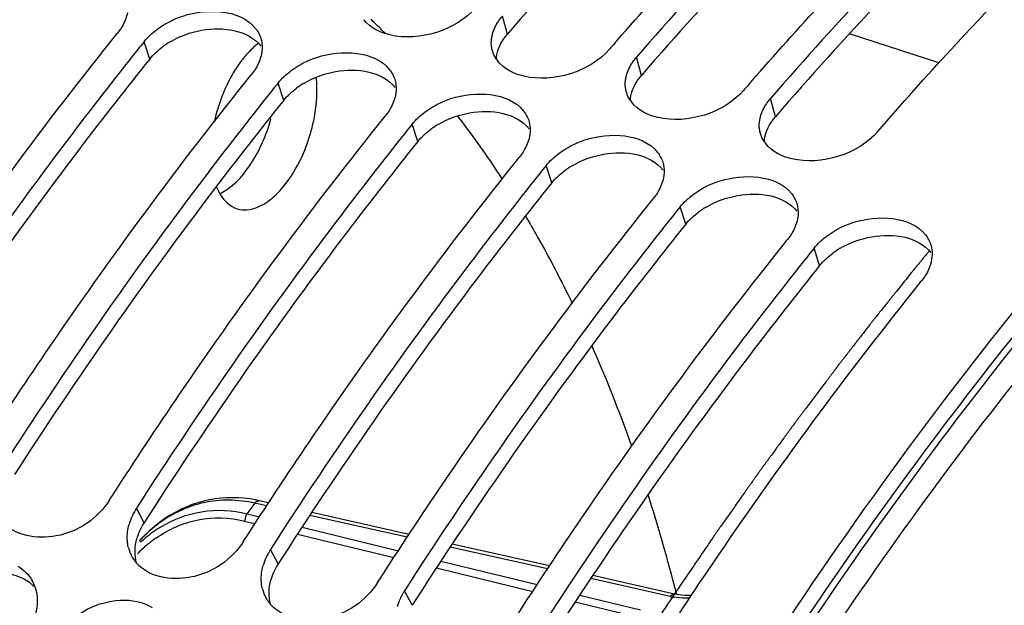
# Model space of a CAD drawing. Units: millimetres. Extents: x 0 to 594, y -34 to 420.
# Drawn here: x 301 to 309, y 95 to 99 of the extents above; entities that cross this region are included whole.
import ezdxf

# ---------------------------------------------------------------- set-up
doc = ezdxf.new("R2010")
doc.units = ezdxf.units.MM
doc.header["$LTSCALE"] = 32.67
doc.layers.get('0').update_dxf_attribs({"linetype": 'CONTINUOUS'})
doc.layers.add('AXES', color=7, linetype='CONTINUOUS')
doc.styles.get("Standard").update_dxf_attribs({"font": 'txt', "width": 0.85})
doc.dimstyles.get("Standard").update_dxf_attribs({"dimtxt": 3.5, "dimasz": 3.5, "dimexe": 0.18, "dimexo": 0.0625, "dimgap": 0.09, "dimtad": 1, "dimdec": 4, "dimdsep": 46, "dimtxsty": 'STANDARD', "dimblk": '_FILLED', "dimblk1": '_FILLED', "dimblk2": '_FILLED', "dimcen": 0.09, "dimclrt": 5, "dimadec": 0, "dimazin": 0, "dimtol": 1, "dimtp": 0.0001, "dimtm": 0.0001, "dimtfac": 1, "dimtdec": 4, "dimtofl": 0, "dimtmove": 0, "dimatfit": 3, "dimldrblk": '_FILLED', "dimfxl": 1, "dimtolj": 1, "dimarcsym": 0})

# ---------------------------------------------------------------- blocks, each defined once
blk = doc.blocks.new('_FILLED')
at = {"color": 0, "linetype": 'BYBLOCK'}
blk.add_solid([(0, 0), (-1, 0.2143), (-1, -0.2143)], dxfattribs=at)

msp = doc.modelspace()

# ---------------------------------------------------------------- linework, layer by layer
at = {"color": 9, "linetype": 'CONTINUOUS'}
for p, q in [((305.04162, 98.827718), (305.004262, 98.964895)), ((302.334359, 98.63941), (302.291947, 98.770532)), ((306.055795, 98.515274), (306.018437, 98.65245)), ((303.348534, 98.326965), (303.306122, 98.458088)), ((307.06997, 98.202829), (307.032611, 98.340005)), ((304.362708, 98.01452), (304.320296, 98.145643)), ((305.376883, 97.702075), (305.334471, 97.833198)), ((306.391058, 97.38963), (306.348646, 97.520753)), ((307.405233, 97.077186), (307.36282, 97.208308)), ((302.291997, 95.132685), (302.23417, 95.242355)), ((303.219879, 95.260063), (303.130432, 95.28011)), ((303.07088, 95.200342), (303.165874, 95.177162)), ((304.282406, 95.021839), (303.545567, 95.18706)), ((303.052841, 95.144628), (303.080991, 95.137757)), ((303.080991, 95.137757), (303.132079, 95.125286)), ((303.487551, 95.098663), (304.216549, 94.920746)), ((303.453743, 95.046767), (304.182712, 94.868805)), ((305.345861, 94.783239), (304.609099, 94.948559)), ((303.306171, 94.82024), (303.248344, 94.92991)), ((304.538216, 94.842233), (305.267194, 94.664284)), ((304.504366, 94.790272), (305.233314, 94.612278)), ((306.274571, 94.574734), (305.672533, 94.709912)), ((304.320346, 94.507795), (304.262519, 94.617465)), ((305.589547, 94.585586), (306.047945, 94.473667)), ((305.55496, 94.533731), (306.02976, 94.417774))]:
    msp.add_line(p, q, dxfattribs=at)
at = {"color": 7, "linetype": 'CONTINUOUS'}
for p, q in [((302.031335, 95.304844), (302.063041, 95.354024)), ((303.234562, 95.2826), (303.162529, 95.298755)), ((304.297318, 95.044194), (303.560541, 95.209492)), ((302.294334, 95.034989), (302.257507, 94.996702)), ((303.045509, 94.992399), (303.077216, 95.041579)), ((305.360706, 94.805478), (304.623997, 94.970877)), ((304.059684, 94.679954), (304.09139, 94.729134)), ((306.306441, 94.593037), (305.687356, 94.732117)), ((306.320888, 94.597085), (306.322534, 94.590643))]:
    msp.add_line(p, q, dxfattribs=at)
at = {"color": 3, "linetype": 'CONTINUOUS'}
for p, q in [((302.324773, 95.183522), (302.291997, 95.132685)), ((303.338948, 94.871077), (303.306171, 94.82024)), ((304.353123, 94.558633), (304.320346, 94.507795))]:
    msp.add_line(p, q, dxfattribs=at)
at = {"color": 7, "linetype": 'CONTINUOUS'}
for points in [[(303.162526, 95.298755), (303.135871, 95.304342), (303.092034, 95.311835), (303.048112, 95.317233), (303.004225, 95.320515), (302.960405, 95.321674), (302.916594, 95.3207), (302.872872, 95.317572), (302.829319, 95.312279), (302.785888, 95.304788), (302.742659, 95.295084), (302.699717, 95.283155), (302.657024, 95.268952), (302.614667, 95.252462), (302.572731, 95.233676), (302.531192, 95.212531), (302.490131, 95.189011), (302.449645, 95.163113), (302.409739, 95.134774)], [(302.409739, 95.134774), (302.3705, 95.103983), (302.332023, 95.070742), (302.294334, 95.034989)], [(306.433573, 94.580962), (306.429049, 94.580824), (306.404885, 94.58104), (306.381278, 94.582219), (306.358153, 94.584357), (306.335534, 94.587456), (306.313532, 94.591503), (306.306443, 94.593037)]]:
    msp.add_lwpolyline(points, dxfattribs=at)
for centre, radius, start, end in [((300.023706, 94.729068), 5.79695, 46.2868748, 46.5930805), ((299.969877, 94.673054), 5.874636, 45.1146958, 46.2849275), ((326.106206, 79.602082), 30.570385, 141.1688963, 141.313231), ((327.190719, 80.193693), 28.283072, 138.914895, 139.0915202), ((303.677055, 98.134233), 0.814218, 138.6638615, 142.6225155), ((305.162075, 98.77821), 0.247092, 214.6367257, 218.466326), ((327.120381, 79.289637), 30.570385, 141.1688963, 141.313231), ((328.204894, 79.881249), 28.283072, 138.914895, 139.0915202), ((306.17625, 98.465765), 0.247092, 214.6367257, 218.466326), ((304.074698, 97.893641), 1.280357, 164.5598159, 167.6207822), ((298.887549, 93.756181), 7.294743, 33.5463931, 37.6313466), ((328.134555, 78.977192), 30.570385, 141.1688963, 141.313231), ((307.190424, 98.15332), 0.247092, 214.6367257, 218.466326), ((298.537851, 93.518997), 7.717267, 33.1016567, 33.5792874), ((329.14873, 78.664748), 30.570385, 141.1688963, 141.313231), ((330.162905, 78.352303), 30.570385, 141.1688963, 141.313231), ((331.177079, 78.039858), 30.570385, 141.1688963, 141.313231), ((295.812702, 92.114535), 10.787548, 19.481592, 23.827999), ((293.679589, 91.378025), 13.044669, 14.5534908, 17.7029197), ((302.635306, 94.984032), 0.477118, 147.2193986, 152.2075972), ((302.595459, 95.00281), 0.433038, 155.623655, 164.0955879), ((302.620153, 94.992092), 0.459955, 152.2156646, 155.6771345), ((302.444809, 95.012231), 0.279831, 194.1095159, 208.9583519), ((302.453661, 95.017039), 0.289904, 208.9428948, 216.9293749), ((303.609634, 94.690365), 0.433038, 155.623655, 164.0955879), ((303.634328, 94.679647), 0.459955, 152.2156646, 155.6771345), ((303.649481, 94.671587), 0.477118, 147.2193986, 152.2075972), ((302.460959, 95.022415), 0.298968, 216.9124437, 221.0930488), ((301.195217, 94.55171), 0.287831, 18.1143303, 30.1873406), ((292.795036, 91.137772), 13.961215, 14.3461966, 14.5956369), ((303.458984, 94.699786), 0.279831, 194.1095159, 208.9583519), ((304.648503, 94.367202), 0.459955, 152.2156646, 155.6771345), ((304.663656, 94.359142), 0.477118, 147.2193986, 152.2075972), ((303.467836, 94.704595), 0.289904, 208.9428948, 216.9293749), ((303.475134, 94.70997), 0.298968, 216.9124437, 221.0930488), ((304.623808, 94.37792), 0.433038, 155.623655, 164.0955879)]:
    msp.add_arc(centre, radius, start, end, dxfattribs=at)
at = {"color": 3, "linetype": 'CONTINUOUS'}
for centre, radius, start, end in [((326.264603, 80.438286), 28.081777, 138.9309378, 139.0915048), ((302.821869, 98.204248), 0.655953, 120.412712, 126.4375059), ((327.278777, 80.125841), 28.081777, 138.9309378, 139.0915048), ((303.836044, 97.891803), 0.655953, 120.412712, 126.4375059), ((328.292952, 79.813396), 28.081777, 138.9309378, 139.0915048), ((304.850219, 97.579359), 0.655953, 120.412712, 126.4375059), ((305.864393, 97.266914), 0.655953, 120.412712, 126.4375059), ((306.878568, 96.954469), 0.655953, 120.412712, 126.4375059), ((307.892743, 96.642024), 0.655953, 120.412712, 126.4375059), ((302.681393, 94.881608), 0.463325, 147.1866256, 155.6588312), ((302.648133, 94.896579), 0.42685, 155.6496107, 164.1521522), ((303.695568, 94.569163), 0.463325, 147.1866256, 155.6588312), ((303.662307, 94.584134), 0.42685, 155.6496107, 164.1521522)]:
    msp.add_arc(centre, radius, start, end, dxfattribs=at)
at = {"color": 9, "linetype": 'CONTINUOUS'}
for centre, radius, start, end in [((325.527682, 78.497087), 27.987616, 143.1545291, 143.3583156), ((303.021724, 94.291845), 1.039143, 126.8818388, 134.8035279), ((302.923262, 94.276685), 0.965972, 121.6361058, 129.9882365), ((303.074853, 94.236848), 1.115604, 134.7491145, 137.2870931), ((302.967596, 94.222248), 1.036172, 129.9321112, 132.6254475), ((302.917062, 94.249894), 0.934728, 124.7009447, 125.168588), ((302.988138, 94.161908), 1.047903, 130.2067773, 135.4463304), ((302.938405, 94.22049), 0.971059, 125.1987661, 130.1970948), ((306.390711, 95.092306), 0.530442, 257.3526914, 259.6073546), ((306.39379, 95.108691), 0.547114, 259.5997247, 260.399016)]:
    msp.add_arc(centre, radius, start, end, dxfattribs=at)
at = {"color": 3, "linetype": 'CONTINUOUS'}
for points, knots in [([(307.288402, 101.117363), (307.099813, 100.949548), (306.332426, 100.24223), (305.612945, 99.483521), (305.093238, 98.887122)], [0, 0, 0, 0, 0.24191749, 1, 1, 1, 1]), ([(308.302577, 100.804918), (308.113988, 100.637103), (307.346601, 99.929785), (306.62712, 99.171077), (306.107413, 98.574677)], [0, 0, 0, 0, 0.24191749, 1, 1, 1, 1]), ([(309.316751, 100.492473), (309.128162, 100.324658), (308.360775, 99.61734), (307.641295, 98.858632), (307.121588, 98.262232)], [0, 0, 0, 0, 0.24191749, 1, 1, 1, 1]), ([(305.004846, 98.77801), (305.010201, 98.786627), (305.021825, 98.803697), (305.034757, 98.819797), (305.04162, 98.827718)], [0, 0, 0, 0, 0.49186453, 1, 1, 1, 1]), ([(304.666411, 56.312505), (302.414231, 58.173224), (300.385062, 63.031032), (299.737088, 69.853949), (300.183716, 76.086082), (301.614542, 82.486111), (303.920771, 88.659721), (306.946359, 94.174544), (309.46859, 97.372385), (310.822079, 98.735007)], [0, 0, 0, 0, 0.18980998, 0.3122307, 0.44856942, 0.59267505, 0.73732103, 0.87521485, 1, 1, 1, 1]), ([(302.334359, 98.63941), (302.156488, 98.418429), (301.439984, 97.502194), (300.77354, 96.547093), (300.296424, 95.808412)], [0, 0, 0, 0, 0.24390662, 1, 1, 1, 1]), ([(306.019021, 98.465565), (306.024376, 98.474182), (306.036, 98.491253), (306.048931, 98.507352), (306.055795, 98.515274)], [0, 0, 0, 0, 0.49186453, 1, 1, 1, 1]), ([(303.348534, 98.326965), (303.170662, 98.105984), (302.454159, 97.189749), (301.787715, 96.234648), (301.310598, 95.495967)], [0, 0, 0, 0, 0.24390662, 1, 1, 1, 1]), ([(307.033195, 98.15312), (307.038551, 98.161737), (307.050175, 98.178808), (307.063106, 98.194907), (307.06997, 98.202829)], [0, 0, 0, 0, 0.49186453, 1, 1, 1, 1]), ([(304.362708, 98.01452), (304.184837, 97.793539), (303.468333, 96.877304), (302.80189, 95.922203), (302.324773, 95.183522)], [0, 0, 0, 0, 0.24390662, 1, 1, 1, 1]), ([(305.376883, 97.702075), (305.199012, 97.481094), (304.482508, 96.56486), (303.816064, 95.609758), (303.338948, 94.871077)], [0, 0, 0, 0, 0.24390662, 1, 1, 1, 1]), ([(306.391058, 97.38963), (306.213187, 97.168649), (305.496683, 96.252415), (304.830239, 95.297313), (304.353123, 94.558633)], [0, 0, 0, 0, 0.24390662, 1, 1, 1, 1]), ([(307.405233, 97.077186), (307.227361, 96.856205), (306.510857, 95.93997), (305.844414, 94.984868), (305.367297, 94.246188)], [0, 0, 0, 0, 0.24390662, 1, 1, 1, 1])]:
    msp.add_open_spline(points, degree=3, knots=knots, dxfattribs=at)
at = {"color": 7, "linetype": 'CONTINUOUS'}
for points, knots in [([(305.872798, 98.780743), (306.05064, 98.984713), (306.751087, 99.765096), (307.497888, 100.504431), (308.079109, 101.021628)], [0, 0, 0, 0, 0.25806289, 1, 1, 1, 1]), ([(308.201316, 100.887034), (308.013783, 100.718491), (307.251023, 100.008903), (306.535458, 99.249135), (306.018437, 98.65245)], [0, 0, 0, 0, 0.24205695, 1, 1, 1, 1]), ([(306.886973, 98.468299), (307.064814, 98.672268), (307.765262, 99.452651), (308.512063, 100.191986), (309.093284, 100.709183)], [0, 0, 0, 0, 0.25806289, 1, 1, 1, 1]), ([(309.215491, 100.574589), (309.027958, 100.406046), (308.265198, 99.696458), (307.549633, 98.93669), (307.032611, 98.340005)], [0, 0, 0, 0, 0.24205695, 1, 1, 1, 1]), ([(307.843951, 98.090049), (308.026204, 98.300384), (308.74383, 99.104361), (309.510296, 99.865356), (310.107458, 100.396738)], [0, 0, 0, 0, 0.25825344, 1, 1, 1, 1]), ([(302.390903, 98.864157), (302.449673, 98.907691), (302.67361, 99.026984), (303.02074, 99.017103), (303.135931, 98.871087)], [0, 0, 0, 0, 0.2822526, 1, 1, 1, 1]), ([(304.967037, 98.914601), (304.97246, 98.923318), (304.984229, 98.940588), (304.997316, 98.956879), (305.004262, 98.964895)], [0, 0, 0, 0, 0.49186928, 1, 1, 1, 1]), ([(300.034691, 95.978914), (300.19751, 96.231029), (300.845554, 97.208179), (301.542107, 98.153442), (302.089112, 98.833021)], [0, 0, 0, 0, 0.25596665, 1, 1, 1, 1]), ([(302.125585, 98.885844), (302.120282, 98.876737), (302.108767, 98.858656), (302.09593, 98.841492), (302.089112, 98.833021)], [0, 0, 0, 0, 0.49219575, 1, 1, 1, 1]), ([(302.836566, 85.924741), (303.794731, 88.432917), (306.014592, 93.048898), (309.095577, 97.172299), (310.793778, 98.88196)], [0, 0, 0, 0, 0.52701119, 1, 1, 1, 1]), ([(303.175667, 98.796403), (303.179158, 98.785085), (303.184294, 98.761633), (303.185658, 98.737682), (303.185471, 98.72564)], [0, 0, 0, 0, 0.49582603, 1, 1, 1, 1]), ([(304.927975, 98.702208), (304.925139, 98.712111), (304.920926, 98.73249), (304.919685, 98.753252), (304.919763, 98.763675)], [0, 0, 0, 0, 0.49705933, 1, 1, 1, 1]), ([(304.919763, 98.763675), (304.919825, 98.77212), (304.920882, 98.789202), (304.923682, 98.806082), (304.9255, 98.814523)], [0, 0, 0, 0, 0.49447595, 1, 1, 1, 1]), ([(302.243735, 98.710481), (302.065866, 98.488359), (301.349523, 97.567809), (300.683029, 96.608742), (300.20582, 95.867245)], [0, 0, 0, 0, 0.24397712, 1, 1, 1, 1]), ([(303.185471, 98.72564), (303.185346, 98.717604), (303.184307, 98.70136), (303.181795, 98.68528), (303.180182, 98.677226)], [0, 0, 0, 0, 0.49451955, 1, 1, 1, 1]), ([(303.405078, 98.551712), (303.463847, 98.595246), (303.687785, 98.714539), (304.034915, 98.704658), (304.150106, 98.558643)], [0, 0, 0, 0, 0.2822526, 1, 1, 1, 1]), ([(304.958774, 98.63777), (304.951931, 98.647681), (304.939814, 98.668393), (304.931234, 98.690823), (304.927975, 98.702208)], [0, 0, 0, 0, 0.50423786, 1, 1, 1, 1]), ([(305.981212, 98.602156), (305.986635, 98.610873), (305.998404, 98.628143), (306.011491, 98.644434), (306.018437, 98.65245)], [0, 0, 0, 0, 0.49186928, 1, 1, 1, 1]), ([(301.048866, 95.666469), (301.211685, 95.918584), (301.859729, 96.895734), (302.556282, 97.840997), (303.103287, 98.520577)], [0, 0, 0, 0, 0.25596665, 1, 1, 1, 1]), ([(303.13976, 98.573399), (303.134456, 98.564292), (303.122942, 98.546211), (303.110104, 98.529047), (303.103287, 98.520577)], [0, 0, 0, 0, 0.49219575, 1, 1, 1, 1]), ([(303.556363, 98.093896), (303.565989, 98.128752), (303.596758, 98.26195), (303.6064, 98.401181), (303.594932, 98.501157)], [0, 0, 0, 0, 0.26434866, 1, 1, 1, 1]), ([(304.189842, 98.483958), (304.193332, 98.47264), (304.198468, 98.449188), (304.199833, 98.425237), (304.199646, 98.413195)], [0, 0, 0, 0, 0.49582603, 1, 1, 1, 1]), ([(305.942149, 98.389763), (305.939314, 98.399666), (305.935101, 98.420045), (305.93386, 98.440807), (305.933937, 98.45123)], [0, 0, 0, 0, 0.49705933, 1, 1, 1, 1]), ([(305.933937, 98.45123), (305.934, 98.459675), (305.935057, 98.476757), (305.937856, 98.493637), (305.939675, 98.502078)], [0, 0, 0, 0, 0.49447595, 1, 1, 1, 1]), ([(303.25791, 98.398036), (303.08004, 98.175914), (302.363698, 97.255364), (301.697203, 96.296297), (301.219995, 95.5548)], [0, 0, 0, 0, 0.24397712, 1, 1, 1, 1]), ([(304.199646, 98.413195), (304.199521, 98.405159), (304.198482, 98.388915), (304.195969, 98.372836), (304.194357, 98.364781)], [0, 0, 0, 0, 0.49451955, 1, 1, 1, 1]), ([(304.419253, 98.239267), (304.478022, 98.282801), (304.701959, 98.402094), (305.04909, 98.392213), (305.16428, 98.246198)], [0, 0, 0, 0, 0.2822526, 1, 1, 1, 1]), ([(305.972949, 98.325325), (305.966106, 98.335237), (305.953988, 98.355948), (305.945409, 98.378378), (305.942149, 98.389763)], [0, 0, 0, 0, 0.50423786, 1, 1, 1, 1]), ([(306.995386, 98.289711), (307.00081, 98.298429), (307.012579, 98.315699), (307.025666, 98.331989), (307.032611, 98.340005)], [0, 0, 0, 0, 0.49186928, 1, 1, 1, 1]), ([(304.153935, 98.260954), (304.148631, 98.251847), (304.137116, 98.233766), (304.124279, 98.216602), (304.117461, 98.208132)], [0, 0, 0, 0, 0.49219575, 1, 1, 1, 1]), ([(302.063041, 95.354024), (302.22586, 95.60614), (302.873904, 96.583289), (303.570457, 97.528552), (304.117461, 98.208132)], [0, 0, 0, 0, 0.25596665, 1, 1, 1, 1]), ([(302.864391, 97.620477), (302.957867, 97.665174), (303.124182, 97.846658), (303.217558, 98.062521), (303.25211, 98.187629)], [0, 0, 0, 0, 0.44391748, 1, 1, 1, 1]), ([(305.204016, 98.171513), (305.207507, 98.160195), (305.212643, 98.136743), (305.214008, 98.112792), (305.213821, 98.10075)], [0, 0, 0, 0, 0.49582603, 1, 1, 1, 1]), ([(306.948112, 98.138785), (306.948175, 98.14723), (306.949232, 98.164313), (306.952031, 98.181193), (306.95385, 98.189633)], [0, 0, 0, 0, 0.49447595, 1, 1, 1, 1]), ([(304.272084, 98.085591), (304.094215, 97.863469), (303.377872, 96.942919), (302.711378, 95.983852), (302.23417, 95.242355)], [0, 0, 0, 0, 0.24397712, 1, 1, 1, 1]), ([(302.995932, 97.50722), (303.04506, 97.492069), (303.153294, 97.506278), (303.2836, 97.598399), (303.441477, 97.782821), (303.520536, 97.964175), (303.556363, 98.093896)], [0, 0, 0, 0, 0.17582238, 0.34111005, 0.53975766, 1, 1, 1, 1]), ([(305.213821, 98.10075), (305.213696, 98.092715), (305.212656, 98.07647), (305.210144, 98.060391), (305.208531, 98.052336)], [0, 0, 0, 0, 0.49451955, 1, 1, 1, 1]), ([(305.433427, 97.926822), (305.492197, 97.970356), (305.716134, 98.089649), (306.063265, 98.079768), (306.178455, 97.933753)], [0, 0, 0, 0, 0.2822526, 1, 1, 1, 1]), ([(306.956324, 98.077318), (306.953489, 98.087221), (306.949276, 98.1076), (306.948035, 98.128362), (306.948112, 98.138785)], [0, 0, 0, 0, 0.49705933, 1, 1, 1, 1]), ([(306.987124, 98.01288), (306.980281, 98.022792), (306.968163, 98.043503), (306.959583, 98.065934), (306.956324, 98.077318)], [0, 0, 0, 0, 0.50423786, 1, 1, 1, 1]), ([(305.168109, 97.948509), (305.162806, 97.939402), (305.151291, 97.921321), (305.138454, 97.904157), (305.131636, 97.895687)], [0, 0, 0, 0, 0.49219575, 1, 1, 1, 1]), ([(303.077216, 95.041579), (303.240034, 95.293695), (303.888078, 96.270844), (304.584631, 97.216107), (305.131636, 97.895687)], [0, 0, 0, 0, 0.25596665, 1, 1, 1, 1]), ([(306.218191, 97.859068), (306.221682, 97.84775), (306.226818, 97.824298), (306.228182, 97.800347), (306.227995, 97.788305)], [0, 0, 0, 0, 0.49582603, 1, 1, 1, 1]), ([(306.227995, 97.788305), (306.22787, 97.78027), (306.226831, 97.764025), (306.224319, 97.747946), (306.222706, 97.739891)], [0, 0, 0, 0, 0.49451955, 1, 1, 1, 1]), ([(306.447602, 97.614377), (306.506371, 97.657911), (306.730309, 97.777205), (307.077439, 97.767323), (307.19263, 97.621308)], [0, 0, 0, 0, 0.2822526, 1, 1, 1, 1]), ([(305.286259, 97.773146), (305.10839, 97.551024), (304.392047, 96.630474), (303.725553, 95.671407), (303.248344, 94.92991)], [0, 0, 0, 0, 0.24397712, 1, 1, 1, 1]), ([(302.838264, 97.674782), (302.846507, 97.65393), (302.879552, 97.583722), (302.942759, 97.523619), (302.995932, 97.50722)], [0, 0, 0, 0, 0.28722545, 1, 1, 1, 1]), ([(306.182284, 97.636064), (306.17698, 97.626957), (306.165466, 97.608876), (306.152628, 97.591712), (306.145811, 97.583242)], [0, 0, 0, 0, 0.49219575, 1, 1, 1, 1]), ([(304.09139, 94.729134), (304.254209, 94.98125), (304.902253, 95.958399), (305.598806, 96.903662), (306.145811, 97.583242)], [0, 0, 0, 0, 0.25596665, 1, 1, 1, 1]), ([(307.232366, 97.546623), (307.235856, 97.535305), (307.240992, 97.511853), (307.242357, 97.487902), (307.24217, 97.47586)], [0, 0, 0, 0, 0.49582603, 1, 1, 1, 1]), ([(306.300434, 97.460701), (306.122564, 97.23858), (305.406222, 96.318029), (304.739727, 95.358962), (304.262519, 94.617465)], [0, 0, 0, 0, 0.24397712, 1, 1, 1, 1]), ([(305.177945, 97.451991), (305.209211, 97.399401), (305.334123, 97.183904), (305.449643, 96.96299), (305.531755, 96.793993)], [0, 0, 0, 0, 0.2456417, 1, 1, 1, 1]), ([(307.24217, 97.47586), (307.242045, 97.467825), (307.241006, 97.45158), (307.238493, 97.435501), (307.236881, 97.427446)], [0, 0, 0, 0, 0.49451955, 1, 1, 1, 1]), ([(307.461777, 97.301932), (307.520546, 97.345466), (307.744483, 97.46476), (308.091614, 97.454879), (308.206805, 97.308863)], [0, 0, 0, 0, 0.2822526, 1, 1, 1, 1]), ([(305.105565, 94.41669), (305.268384, 94.668805), (305.916428, 95.645954), (306.612981, 96.591218), (307.159985, 97.270797)], [0, 0, 0, 0, 0.25596665, 1, 1, 1, 1]), ([(307.196459, 97.32362), (307.191155, 97.314512), (307.17964, 97.296431), (307.166803, 97.279267), (307.159985, 97.270797)], [0, 0, 0, 0, 0.49219575, 1, 1, 1, 1]), ([(308.246541, 97.234178), (308.250031, 97.22286), (308.255167, 97.199408), (308.256532, 97.175457), (308.256345, 97.163415)], [0, 0, 0, 0, 0.49582603, 1, 1, 1, 1]), ([(307.314608, 97.148256), (307.136739, 96.926135), (306.420396, 96.005584), (305.753902, 95.046517), (305.276694, 94.30502)], [0, 0, 0, 0, 0.24397712, 1, 1, 1, 1]), ([(306.088033, 94.055064), (306.253205, 94.311712), (306.910627, 95.306032), (307.61812, 96.267548), (308.17416, 96.958352)], [0, 0, 0, 0, 0.2560462, 1, 1, 1, 1]), ([(308.210633, 97.011175), (308.20533, 97.002067), (308.193815, 96.983987), (308.180978, 96.966822), (308.17416, 96.958352)], [0, 0, 0, 0, 0.49219575, 1, 1, 1, 1]), ([(302.031335, 95.304844), (301.943339, 95.168113), (301.673349, 94.973567), (301.31324, 95.033098), (301.22147, 95.138353)], [0, 0, 0, 0, 0.53797601, 1, 1, 1, 1]), ([(302.17342, 94.944015), (302.171023, 94.953544), (302.167183, 94.973005), (302.165263, 94.992743), (302.164755, 95.002702)], [0, 0, 0, 0, 0.49630498, 1, 1, 1, 1]), ([(303.045509, 94.992399), (302.957513, 94.855669), (302.687523, 94.661122), (302.327414, 94.720653), (302.235644, 94.825908)], [0, 0, 0, 0, 0.53797601, 1, 1, 1, 1]), ([(303.187595, 94.63157), (303.185198, 94.641099), (303.181358, 94.66056), (303.179437, 94.680298), (303.17893, 94.690258)], [0, 0, 0, 0, 0.49630498, 1, 1, 1, 1]), ([(304.059684, 94.679954), (303.971688, 94.543224), (303.701698, 94.348678), (303.341589, 94.408208), (303.249819, 94.513463)], [0, 0, 0, 0, 0.53797601, 1, 1, 1, 1]), ([(301.71045, 94.368188), (301.754813, 94.411522), (301.934505, 94.546499), (302.214146, 94.578023), (302.3534, 94.49092)], [0, 0, 0, 0, 0.27408119, 1, 1, 1, 1])]:
    msp.add_open_spline(points, degree=3, knots=knots, dxfattribs=at)
for points in [[(302.166007, 98.989671), (302.158716, 98.953254), (302.144275, 98.917938), (302.125585, 98.885844)], [(304.801427, 99.027383), (304.652809, 98.855865), (304.373594, 98.770365), (304.15247, 98.821453)], [(304.15247, 98.821453), (304.078013, 98.838656), (304.001954, 98.877104), (303.954434, 98.93695)], [(304.9255, 98.814523), (304.933108, 98.849831), (304.947957, 98.883933), (304.967037, 98.914601)], [(302.291947, 98.770532), (302.32042, 98.805906), (302.354415, 98.837128), (302.390903, 98.864157)], [(303.135931, 98.871087), (303.153397, 98.848948), (303.167357, 98.823349), (303.175667, 98.796403)], [(303.157494, 98.758131), (303.123958, 98.732917), (303.093438, 98.703486), (303.065701, 98.672004)], [(303.180182, 98.677226), (303.172891, 98.640809), (303.158449, 98.605493), (303.13976, 98.573399)], [(305.815602, 98.714939), (305.666983, 98.543421), (305.387769, 98.45792), (305.166644, 98.509008)], [(303.030033, 98.628515), (302.993416, 98.58066), (302.96161, 98.528915), (302.934047, 98.47533)], [(305.166644, 98.509008), (305.092187, 98.526211), (305.016128, 98.564659), (304.968608, 98.624505)], [(305.939675, 98.502078), (305.947282, 98.537386), (305.962132, 98.571488), (305.981212, 98.602156)], [(303.306122, 98.458088), (303.334594, 98.493461), (303.36859, 98.524683), (303.405078, 98.551712)], [(304.150106, 98.558643), (304.167571, 98.536503), (304.181531, 98.510905), (304.189842, 98.483958)], [(302.934047, 98.47533), (302.89466, 98.398756), (302.863475, 98.317516), (302.840551, 98.234513)], [(306.829776, 98.402494), (306.681158, 98.230976), (306.401943, 98.145475), (306.180819, 98.196563)], [(304.194357, 98.364781), (304.187066, 98.328364), (304.172624, 98.293048), (304.153935, 98.260954)], [(306.180819, 98.196563), (306.106362, 98.213766), (306.030303, 98.252214), (305.982783, 98.31206)], [(304.320296, 98.145643), (304.348769, 98.181016), (304.382764, 98.212238), (304.419253, 98.239267)], [(305.16428, 98.246198), (305.181746, 98.224058), (305.195706, 98.19846), (305.204016, 98.171513)], [(306.95385, 98.189633), (306.961457, 98.224941), (306.976307, 98.259043), (306.995386, 98.289711)], [(307.843951, 98.090049), (307.695333, 97.918531), (307.416118, 97.83303), (307.194994, 97.884119)], [(305.208531, 98.052336), (305.20124, 98.01592), (305.186799, 97.980603), (305.168109, 97.948509)], [(307.194994, 97.884119), (307.120537, 97.901321), (307.044478, 97.939769), (306.996958, 97.999615)], [(305.334471, 97.833198), (305.362944, 97.868571), (305.396939, 97.899793), (305.433427, 97.926822)], [(306.178455, 97.933753), (306.195921, 97.911614), (306.209881, 97.886015), (306.218191, 97.859068)], [(306.222706, 97.739891), (306.215415, 97.703475), (306.200973, 97.668159), (306.182284, 97.636064)], [(306.348646, 97.520753), (306.377118, 97.556127), (306.411114, 97.587348), (306.447602, 97.614377)], [(307.19263, 97.621308), (307.210095, 97.599169), (307.224055, 97.57357), (307.232366, 97.546623)], [(307.236881, 97.427446), (307.22959, 97.39103), (307.215148, 97.355714), (307.196459, 97.32362)], [(307.36282, 97.208308), (307.391293, 97.243682), (307.425288, 97.274903), (307.461777, 97.301932)], [(308.206805, 97.308863), (308.22427, 97.286724), (308.23823, 97.261125), (308.246541, 97.234178)], [(308.256345, 97.163415), (308.255522, 97.110437), (308.237297, 97.056962), (308.210633, 97.011175)], [(302.164755, 95.002702), (302.162726, 95.042526), (302.168116, 95.083115), (302.178998, 95.121477)], [(301.339225, 94.803364), (301.381534, 94.7769), (301.418937, 94.739586), (301.444014, 94.69644)], [(303.17893, 94.690258), (303.1769, 94.730081), (303.182291, 94.77067), (303.193173, 94.809032)], [(301.468782, 94.641201), (301.489399, 94.57813), (301.487291, 94.506312), (301.470403, 94.442141)]]:
    msp.add_open_spline(points, degree=3, dxfattribs=at)
at = {"color": 3, "linetype": 'CONTINUOUS'}
for points in [[(302.48981, 98.769943), (302.63213, 98.853632), (302.817135, 98.890748), (302.978003, 98.853596)], [(302.978003, 98.853596), (303.052839, 98.836313), (303.129264, 98.79758), (303.176966, 98.737384)], [(304.95851, 98.638026), (304.960775, 98.687125), (304.978902, 98.736263), (305.004846, 98.77801)], [(302.334359, 98.63941), (302.362519, 98.674395), (302.396162, 98.705258), (302.432269, 98.731966)], [(303.503984, 98.457498), (303.646304, 98.541188), (303.831309, 98.578303), (303.992178, 98.541151)], [(303.992178, 98.541151), (304.067013, 98.523868), (304.143439, 98.485135), (304.191141, 98.424939)], [(305.972685, 98.325581), (305.974949, 98.37468), (305.993077, 98.423818), (306.019021, 98.465565)], [(303.348534, 98.326965), (303.376694, 98.361951), (303.410337, 98.392813), (303.446444, 98.419521)], [(304.518159, 98.145053), (304.660479, 98.228743), (304.845484, 98.265858), (305.006353, 98.228706)], [(305.006353, 98.228706), (305.081188, 98.211423), (305.157613, 98.17269), (305.205316, 98.112494)], [(306.986859, 98.013136), (306.989124, 98.062235), (307.007252, 98.111374), (307.033195, 98.15312)], [(304.362708, 98.01452), (304.390869, 98.049506), (304.424512, 98.080368), (304.460618, 98.107076)], [(305.532334, 97.832608), (305.674654, 97.916298), (305.859659, 97.953413), (306.020527, 97.916261)], [(306.020527, 97.916261), (306.095363, 97.898979), (306.171788, 97.860245), (306.21949, 97.800049)], [(305.376883, 97.702075), (305.405044, 97.737061), (305.438686, 97.767924), (305.474793, 97.794631)], [(306.546508, 97.520163), (306.688828, 97.603853), (306.873833, 97.640968), (307.034702, 97.603817)], [(307.034702, 97.603817), (307.109538, 97.586534), (307.185963, 97.5478), (307.233665, 97.487604)], [(306.391058, 97.38963), (306.419218, 97.424616), (306.452861, 97.455479), (306.488968, 97.482186)], [(307.560683, 97.207718), (307.703003, 97.291408), (307.888008, 97.328524), (308.048877, 97.291372)], [(308.048877, 97.291372), (308.123712, 97.274089), (308.200137, 97.235355), (308.24784, 97.17516)], [(307.405233, 97.077186), (307.433393, 97.112171), (307.467036, 97.143034), (307.503143, 97.169741)], [(302.235321, 94.826095), (302.217557, 94.885865), (302.22055, 94.95314), (302.237507, 95.013144)], [(301.217845, 94.754095), (301.309158, 94.747691), (301.406662, 94.709082), (301.468252, 94.641363)], [(303.249496, 94.51365), (303.231732, 94.57342), (303.234724, 94.640696), (303.251682, 94.7007)]]:
    msp.add_open_spline(points, degree=3, dxfattribs=at)
at = {"color": 9, "linetype": 'CONTINUOUS'}
for points, knots in [([(303.130432, 95.28011), (303.003597, 95.308767), (302.737665, 95.313284), (302.498844, 95.198449), (302.398065, 95.12303)], [0, 0, 0, 0, 0.5081215, 1, 1, 1, 1]), ([(303.130432, 95.28011), (303.13268, 95.283366), (303.140331, 95.293159), (303.153975, 95.300671), (303.162526, 95.298755)], [0, 0, 0, 0, 0.31109603, 1, 1, 1, 1]), ([(302.384927, 95.018367), (302.47904, 95.083535), (302.698035, 95.181083), (302.938685, 95.172491), (303.052841, 95.144628)], [0, 0, 0, 0, 0.49346218, 1, 1, 1, 1]), ([(302.416588, 95.099111), (302.510916, 95.157052), (302.727504, 95.240373), (302.959612, 95.227611), (303.07088, 95.200342)], [0, 0, 0, 0, 0.49143672, 1, 1, 1, 1]), ([(303.07088, 95.200342), (303.068172, 95.196533), (303.058278, 95.179477), (303.053372, 95.159613), (303.052841, 95.144628)], [0, 0, 0, 0, 0.23763938, 1, 1, 1, 1]), ([(306.274571, 94.574734), (306.276812, 94.577941), (306.284447, 94.587596), (306.297972, 94.59494), (306.306441, 94.593036)], [0, 0, 0, 0, 0.3106831, 1, 1, 1, 1]), ([(306.420433, 94.561219), (306.410299, 94.56097), (306.370876, 94.560873), (306.331414, 94.564356), (306.302539, 94.56924)], [0, 0, 0, 0, 0.25713018, 1, 1, 1, 1])]:
    msp.add_open_spline(points, degree=3, knots=knots, dxfattribs=at)
at = {"layer": 'AXES', "color": 7, "linetype": 'CONTINUOUS'}
msp.add_line((308.306512, 98.610198), (307.632065, 98.831086), dxfattribs=at)
at = {"layer": 'AXES', "color": 40, "linetype": 'CONTINUOUS'}
msp.add_line((308.235777, 97.189622), (308.213343, 97.16243), dxfattribs=at)
at = {"layer": 'AXES', "color": 9, "linetype": 'CONTINUOUS'}
for points, knots in [([(304.637181, 56.592781), (304.149202, 57.025562), (303.232014, 58.049629), (302.123529, 59.8933), (301.24299, 62.067448), (300.603116, 64.534031), (300.212802, 67.251549), (300.078241, 70.173389), (300.201447, 73.24918), (300.712263, 77.52791), (301.965761, 82.887263), (303.944174, 88.023551), (305.928778, 91.848895), (307.557323, 94.461828), (309.312145, 96.802315), (310.591131, 98.203168), (311.24663, 98.842787)], [0, 0, 0, 0, 0.04239153, 0.08859884, 0.13918722, 0.19431624, 0.25382404, 0.31730267, 0.38415836, 0.45365972, 0.59712841, 0.74060439, 0.81011463, 0.8769823, 0.94047559, 1, 1, 1, 1]), ([(307.112111, 54.976254), (306.49124, 55.181703), (305.269488, 55.788898), (303.686593, 57.195054), (302.357176, 59.059977), (301.300433, 61.337172), (300.530408, 63.979501), (300.059696, 66.933727), (299.896664, 70.139756), (300.044345, 73.531371), (300.499604, 77.037787), (301.252919, 80.585353), (302.288457, 84.099305), (303.584387, 87.505524), (305.113318, 90.732164), (306.843191, 93.711534), (308.737344, 96.380795), (310.135821, 97.976102), (310.856137, 98.701755)], [0, 0, 0, 0, 0.03998879, 0.08220205, 0.12823667, 0.17905109, 0.23500955, 0.29600309, 0.36156693, 0.43097425, 0.50330942, 0.5775275, 0.65250587, 0.72709155, 0.80014715, 0.87059755, 0.9374798, 1, 1, 1, 1]), ([(315.215109, 98.248272), (314.238928, 97.591379), (312.328223, 95.947866), (309.806528, 92.895806), (307.546702, 89.228168), (305.646883, 85.102403), (304.188308, 80.695785), (303.234496, 76.198958), (302.826353, 71.808038), (302.934743, 68.943419), (303.099353, 67.579519)], [0, 0, 0, 0, 0.10291508, 0.21873438, 0.34512977, 0.47864028, 0.61515385, 0.75030403, 0.87983854, 1, 1, 1, 1]), ([(304.771126, 59.503095), (303.944259, 60.473104), (302.964703, 62.274225), (302.13281, 64.938439), (301.692602, 67.262744), (301.4733, 69.780477), (301.47907, 73.414185), (302.064039, 78.151504), (303.571046, 83.776261), (305.453956, 88.264485), (307.295026, 91.56792), (308.784219, 93.802075), (310.373793, 95.78659), (311.52465, 96.963658), (312.112165, 97.49725)], [0, 0, 0, 0, 0.09230352, 0.1450299, 0.20208618, 0.26317537, 0.32780643, 0.46494255, 0.60741724, 0.74832264, 0.81610825, 0.88105899, 0.94252546, 1, 1, 1, 1]), ([(310.476372, 94.776629), (309.38356, 93.474669), (307.372236, 90.541582), (305.825273, 87.346969), (305.136159, 85.643887)], [0, 0, 0, 0, 0.48057523, 1, 1, 1, 1])]:
    msp.add_open_spline(points, degree=3, knots=knots, dxfattribs=at)
at = {"layer": 'AXES', "color": 40, "linetype": 'CONTINUOUS'}
for points, knots in [([(308.213343, 97.16243), (308.207384, 97.155181), (308.195466, 97.140683), (308.18057, 97.122553), (308.168649, 97.108064), (308.159721, 97.097157), (308.150796, 97.086239), (308.143358, 97.077144), (308.137407, 97.069867), (308.132944, 97.064409), (308.129225, 97.059861), (308.12625, 97.056222), (308.124019, 97.053494), (308.12216, 97.05122), (308.120671, 97.0494), (308.119743, 97.048265), (308.118996, 97.047351), (308.118539, 97.046792), (308.1182, 97.046378), (308.118036, 97.046177), (308.117983, 97.046112), (308.117879, 97.045984), (308.11766, 97.045716), (308.117319, 97.045297), (308.116872, 97.044748), (308.116422, 97.044196), (308.115824, 97.043462), (308.114776, 97.042176), (308.11328, 97.04034), (308.111484, 97.038136), (308.109689, 97.035932), (308.107893, 97.033728), (308.105499, 97.030789), (308.102506, 97.027116), (308.100112, 97.024178), (308.098914, 97.022708)], [0, 0, 0, 0, 0.125, 0.25, 0.3125, 0.375, 0.4375, 0.5, 0.53125, 0.5625, 0.59375, 0.609375, 0.625, 0.640625, 0.6484375, 0.65625, 0.66015625, 0.6640625, 0.66601562, 0.66699219, 0.66796875, 0.66992188, 0.671875, 0.6796875, 0.6875, 0.6953125, 0.703125, 0.71875, 0.75, 0.78125, 0.8125, 0.84375, 0.875, 0.9375, 1, 1, 1, 1]), ([(308.098914, 97.022708), (308.063414, 96.978417), (308.010163, 96.911979), (307.939161, 96.823398), (307.894786, 96.76803), (307.859283, 96.723745), (307.837101, 96.696047), (307.821559, 96.676699), (307.8127, 96.665579), (307.803921, 96.654221), (307.79292, 96.640105), (307.775334, 96.617473), (307.753346, 96.5892), (307.718168, 96.543953), (307.68299, 96.498709), (307.647811, 96.453465), (307.625825, 96.425187), (307.608235, 96.402564), (307.595044, 96.385598), (307.581852, 96.368631), (307.56866, 96.351664), (307.557666, 96.337525), (307.549971, 96.327628), (307.545574, 96.321972), (307.542276, 96.31773), (307.538979, 96.31349), (307.536502, 96.310304), (307.534857, 96.30819), (307.534162, 96.307293), (307.533629, 96.306613), (307.533011, 96.305797), (307.53189, 96.304304), (307.53031, 96.302206), (307.527769, 96.298829), (307.524597, 96.294615), (307.51952, 96.287869), (307.513175, 96.279437), (307.505559, 96.269319), (307.495406, 96.255828), (307.482714, 96.238964), (307.467484, 96.218728), (307.447177, 96.191746), (307.421794, 96.158018), (307.391334, 96.117546), (307.360874, 96.077073), (307.330413, 96.0366), (307.30503, 96.002872), (307.284723, 95.97589), (307.269493, 95.955654), (307.254263, 95.935417), (307.241571, 95.918554), (307.231418, 95.905063), (307.225072, 95.89663), (307.219996, 95.889886), (307.216186, 95.884824), (307.213019, 95.880615), (307.210788, 95.877652), (307.209536, 95.875985), (307.208531, 95.874663), (307.207777, 95.873613), (307.206684, 95.872118), (307.204812, 95.869546), (307.202116, 95.865848), (307.19889, 95.861422), (307.194586, 95.855516), (307.189207, 95.848135), (307.1806, 95.836324), (307.169842, 95.821561), (307.156932, 95.803845), (307.144021, 95.78613), (307.126808, 95.762509), (307.105291, 95.732983), (307.07947, 95.697552), (307.05365, 95.662121), (307.027829, 95.626689), (307.006312, 95.597163), (306.989098, 95.573542), (306.976188, 95.555827), (306.965429, 95.541064), (306.956823, 95.529253), (306.950367, 95.520396), (306.944988, 95.513014), (306.940685, 95.507109), (306.937994, 95.503417), (306.935845, 95.500468), (306.934494, 95.498613), (306.933563, 95.497338), (306.933009, 95.496573), (306.932373, 95.495666), (306.931605, 95.494581), (306.92974, 95.491938), (306.926952, 95.487989), (306.92323, 95.482715), (306.919508, 95.477443), (306.914546, 95.470413), (306.905863, 95.458112), (306.893458, 95.440537), (306.878572, 95.419448), (306.863686, 95.398359), (306.8488, 95.37727), (306.828952, 95.349151), (306.804143, 95.314003), (306.764447, 95.257766), (306.724752, 95.201528), (306.685054, 95.145291), (306.660249, 95.110141), (306.640391, 95.082025), (306.628013, 95.064444), (306.618034, 95.050398), (306.610758, 95.039814), (306.60354, 95.029216), (306.589075, 95.008027), (306.567389, 94.97624), (306.538468, 94.93386), (306.509549, 94.891479), (306.47099, 94.834971), (306.403511, 94.736083), (306.345671, 94.651322), (306.307112, 94.594814)], [0, 0, 0, 0, 0.0625, 0.09375, 0.125, 0.140625, 0.15625, 0.1640625, 0.16796875, 0.171875, 0.1796875, 0.1875, 0.203125, 0.21875, 0.25, 0.265625, 0.28125, 0.2890625, 0.296875, 0.3046875, 0.3125, 0.3203125, 0.32421875, 0.32617188, 0.328125, 0.33007812, 0.33203125, 0.33251953, 0.33300781, 0.33325195, 0.33349609, 0.33398438, 0.33496094, 0.3359375, 0.33789062, 0.33984375, 0.34375, 0.34765625, 0.3515625, 0.359375, 0.3671875, 0.375, 0.390625, 0.40625, 0.421875, 0.4375, 0.453125, 0.4609375, 0.46875, 0.4765625, 0.484375, 0.48828125, 0.4921875, 0.49414062, 0.49609375, 0.49804688, 0.49902344, 0.49951172, 0.5, 0.50048828, 0.50097656, 0.50195312, 0.50390625, 0.50585938, 0.5078125, 0.51171875, 0.515625, 0.5234375, 0.53125, 0.5390625, 0.546875, 0.5625, 0.578125, 0.59375, 0.609375, 0.625, 0.6328125, 0.640625, 0.6484375, 0.65234375, 0.65625, 0.66015625, 0.66210938, 0.6640625, 0.66503906, 0.66601562, 0.66650391, 0.66674805, 0.66699219, 0.66748047, 0.66796875, 0.66992188, 0.671875, 0.67382812, 0.67578125, 0.6796875, 0.6875, 0.6953125, 0.703125, 0.7109375, 0.71875, 0.734375, 0.75, 0.78125, 0.796875, 0.8125, 0.8203125, 0.828125, 0.83203125, 0.8359375, 0.83984375, 0.84375, 0.859375, 0.875, 0.890625, 0.90625, 0.9375, 1, 1, 1, 1]), ([(306.307112, 94.594814), (306.296008, 94.578227), (306.273788, 94.545077), (306.240527, 94.495208), (306.212833, 94.453606), (306.190725, 94.420226), (306.174123, 94.395234), (306.16034, 94.374303), (306.149302, 94.357581), (306.141026, 94.345034), (306.132746, 94.332498), (306.124482, 94.319926), (306.116224, 94.307345), (306.10934, 94.296864), (306.103834, 94.288478), (306.100392, 94.283237), (306.097639, 94.279044), (306.095574, 94.275899), (306.093509, 94.272754), (306.091444, 94.26961), (306.089724, 94.266989), (306.088519, 94.265155), (306.087831, 94.264107), (306.087314, 94.26332), (306.086799, 94.262536), (306.086408, 94.26194), (306.086155, 94.261555), (306.086039, 94.261377), (306.085971, 94.261275), (306.085809, 94.261027), (306.085482, 94.260524), (306.085037, 94.259842), (306.084312, 94.25873), (306.083411, 94.257347), (306.081966, 94.25513), (306.080161, 94.252361), (306.077995, 94.249037), (306.075107, 94.244605), (306.071497, 94.239066), (306.067164, 94.232418), (306.061388, 94.223555), (306.054167, 94.212476), (306.045502, 94.199181), (306.036837, 94.185886), (306.025284, 94.16816), (306.010843, 94.146002), (305.99929, 94.128275), (305.993513, 94.119412)], [0, 0, 0, 0, 0.125, 0.25, 0.375, 0.4375, 0.5, 0.5625, 0.59375, 0.625, 0.65625, 0.6875, 0.71875, 0.75, 0.765625, 0.78125, 0.7890625, 0.796875, 0.8046875, 0.8125, 0.8203125, 0.82421875, 0.82617188, 0.828125, 0.83007812, 0.83203125, 0.83251953, 0.83300781, 0.83325195, 0.83349609, 0.83398438, 0.83496094, 0.8359375, 0.83789062, 0.83984375, 0.84375, 0.84765625, 0.8515625, 0.859375, 0.8671875, 0.875, 0.890625, 0.90625, 0.921875, 0.9375, 0.96875, 1, 1, 1, 1])]:
    msp.add_open_spline(points, degree=3, knots=knots, dxfattribs=at)

# ---------------------------------------------------------------- leaders
at = {"color": 2, "linetype": 'CONTINUOUS'}
msp.add_leader([(324.381835, 92.339409), (313.193346, 127.454961), (307.193346, 127.454961)], dimstyle='STANDARD', override={"dimtad": 0}, dxfattribs=at)

doc.saveas('drawing.dxf')
